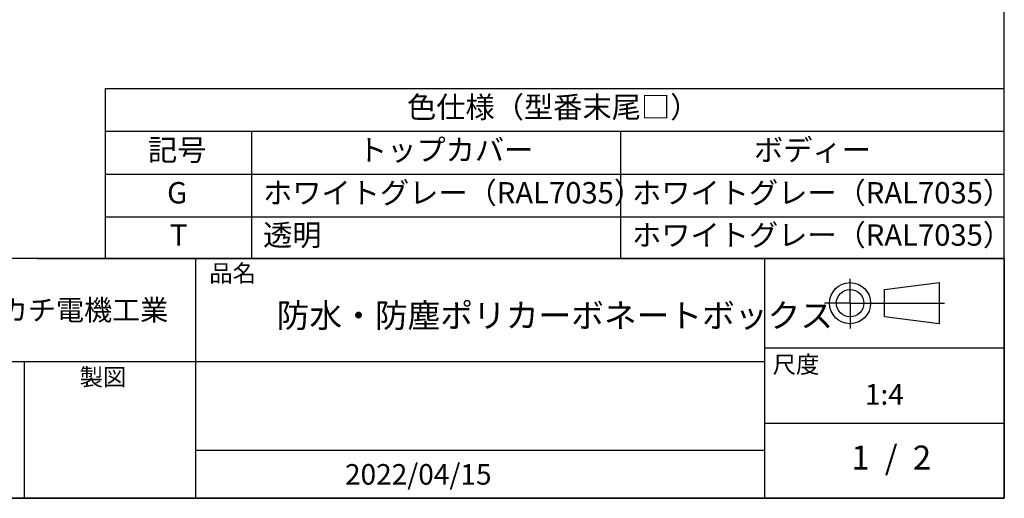
# Model space of a CAD drawing. Units: millimetres. Extents: x 0 to 3249, y 0 to 1120.
# Drawn here: x 1037 to 1612, y 0 to 280 of the extents above; entities that cross this region are included whole.
import ezdxf
from ezdxf.enums import TextEntityAlignment as Align

# ---------------------------------------------------------------- set-up
doc = ezdxf.new("R2010")
doc.units = ezdxf.units.MM
doc.header["$LTSCALE"] = 4
doc.linetypes.add('gen7a', pattern=[6.875, 4.75, -0.875, 0.375, -0.875])
doc.layers.add('7A', color=4, linetype='gen7a')
doc.layers.add('RAHM2', color=1, linetype='Continuous')
doc.styles.add('ACISOTS', font='isocp.shx', dxfattribs={"height": 1, "bigfont": 'extfont.shx'})
doc.styles.get("Standard").update_dxf_attribs({"font": 'ISOCP.SHX', "bigfont": 'EXTFONT.SHX'})

# ---------------------------------------------------------------- blocks, each defined once
blk = doc.blocks.new('TK-A3')
blk.add_lwpolyline([(0, 0), (403, 0), (403, 280), (0, 280)], close=True)
blk = doc.blocks.new('TK-仕様書NEW')
for p, q in [((0, 35), (-193, 35)), ((-118, 35), (-118, 0)), ((-35, 35), (-35, 0)), ((0, 35), (0, 0)), ((-17.5, 30.5), (-9.5, 31.5)), ((-17.5, 26.5), (-17.5, 30.5)), ((-9.5, 31.5), (-9.5, 25.5)), ((-9.5, 25.5), (-17.5, 26.5)), ((-35, 22), (0, 22)), ((-193, 20), (-35, 20)), ((-143, 20), (-143, 0)), ((-35, 11), (0, 11)), ((-35, 7), (-118, 7)), ((0, 0), (-193, 0))]:
    blk.add_line(p, q)
for radius in [3, 2]:
    blk.add_circle((-22.5, 28.5), radius)
at = {"layer": '7A'}
for q in [(-22.5, 32.07), (-26.22, 28.5), (-22.5, 24.79), (-8.72, 28.5)]:
    blk.add_line((-22.5, 28.5), q, dxfattribs=at)
at = {"insert": (-167, 27.5), "char_height": 3, "width": 42.8844, "attachment_point": 4}
blk.add_mtext('\\fＭＳ ゴシック|b0|i0|c128|p49;株式会社タカチ電機工業', dxfattribs=at)
for tag, p in [('品名', (-106.16, 24.95)), ('型番', (-106.14, 11.54))]:
    blk.add_attdef(tag, p, '', height=3.5)
for tag, height, p in [('GEN-TITLE-SCA', 3, (-17.5, 14.79)), ('承認', 3.5, (-180.72, 7.73)), ('検図', 3.5, (-155.5, 7.73)), ('製図', 3.5, (-130.5, 7.73)), ('ページNO.', 3.5, (-21, 5.5)), ('総ページ数', 3.5, (-12, 5.5))]:
    blk.add_attdef(tag, text='', height=height).set_placement(p, align=Align.MIDDLE)
blk.add_attdef('GEN-TITLE-DAT', text='', height=3).set_placement((-85.5, 3.5), align=Align.MIDDLE_CENTER)
at = {"layer": 'RAHM2', "char_height": 2.5}
for s, insert, width, attachment_point in [('品名', (-116, 32.55), 90, 4), ('尺度', (-33.8, 20.8), 20, 1), ('製図', (-131.5, 18.96), 17, 2)]:
    blk.add_mtext(s, dxfattribs=dict(at, insert=insert, width=width, attachment_point=attachment_point))
at = {"layer": 'RAHM2', "color": 0, "insert": (-16.5, 5.5), "char_height": 3.5, "width": 4.4699, "attachment_point": 5}
blk.add_mtext('/', dxfattribs=at)

msp = doc.modelspace()

# ---------------------------------------------------------------- linework, layer by layer
at = {"color": 7}
for p, q in [((1087.5269, 140), (1087.5269, 239.3938)), ((1087.5269, 239.3938), (1612, 239.3938)), ((1087.5269, 214.385), (1612, 214.385)), ((1047.9859, 140), (1612, 140))]:
    msp.add_line(p, q, dxfattribs=at)
at = {"color": 1}
for p, q in [((1172.7333, 214.385), (1172.7333, 140)), ((1388.0882, 214.385), (1388.0882, 140)), ((1087.5269, 189.3763), (1612, 189.3763)), ((1087.5269, 164.3675), (1612, 164.3675))]:
    msp.add_line(p, q, dxfattribs=at)

# ---------------------------------------------------------------- block references
at = {"lineweight": 0, "xscale": 4, "yscale": 4, "zscale": 4}
msp.add_blockref('TK-A3', (0, 0), dxfattribs=at)
msp.add_blockref('TK-仕様書NEW', (1612, 0), dxfattribs=at).add_auto_attribs({'GEN-TITLE-DAT': '2022/04/15', '品名': '防水・防塵ポリカーボネートボックス', 'GEN-TITLE-SCA': '1:4', 'ページNO.': '1', '総ページ数': '2'})

# ---------------------------------------------------------------- texts
at = {"color": 2, "style": 'ACISOTS'}
for s, insert, char_height, width, attachment_point in [('色仕様（型番末尾□） ', (1348.748, 226.8894), 12.506667, 139.240889, 5), ('記号 ', (1129.2901, 201.8806), 12.5, 41.164489, 5), ('トップカバー ', (1285.9801, 201.8806), 12.5, 96.186126, 5), ('ボディー ', (1500.0441, 201.8806), 12.5, 76.516049, 5), ('G', (1129.2901, 176.8719), 12.5, 7.85621, 5), ('ホワイトグレー（RAL7035）', (1179.3999, 176.8719), 12.5, 202.823991, 4), ('ホワイトグレー（RAL7035）', (1394.7548, 176.8719), 12.5, 211.731403, 4), ('透明', (1179.3999, 152.1838), 12.5, 37.323444, 4), ('ホワイトグレー（RAL7035）', (1394.7548, 152.1838), 12.5, 201.153863, 4), ('T', (1130.1613, 152.1838), 12.5, 6.705313, 5)]:
    msp.add_mtext(s, dxfattribs=dict(at, insert=insert, char_height=char_height, width=width, attachment_point=attachment_point))

doc.saveas('drawing.dxf')
